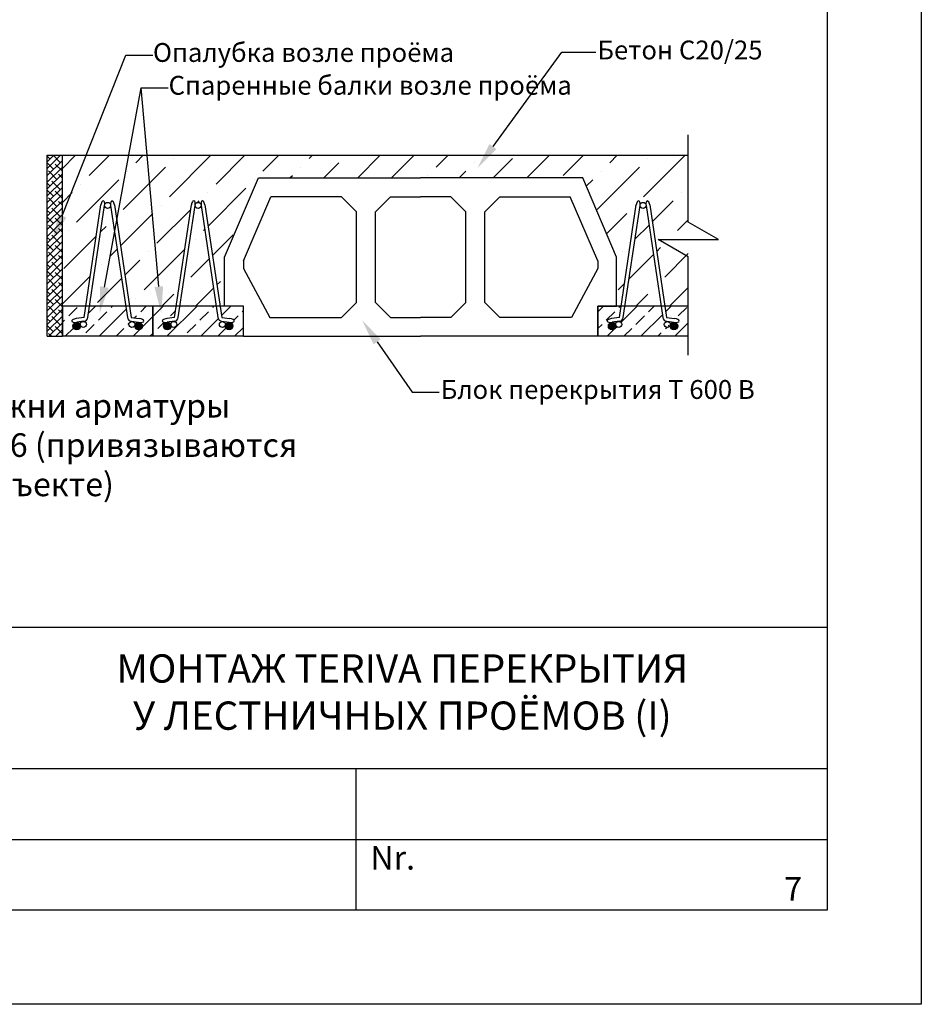
# Model space of a CAD drawing. Units: millimetres. Extents: x 44840 to 64015, y -7973 to 2854.
# Drawn here: x 60560 to 61517, y -1058 to -14 of the extents above; entities that cross this region are included whole.
import ezdxf
from ezdxf import colors
from ezdxf.entities.mleader import LeaderData, LeaderLine
from ezdxf.math import Vec2, Vec3

# ---------------------------------------------------------------- set-up
doc = ezdxf.new("R2010")
doc.units = ezdxf.units.MM
doc.layers.add('isa_VD9E6F66090881D2_B199E6F660A094052L25866F660B084092Usr', color=7, linetype='Continuous', lineweight=25)
doc.layers.add('Plona', color=5, linetype='Continuous')
doc.layers.add('TERIVA', color=7, linetype='Continuous')
doc.styles.get("Standard").update_dxf_attribs({"font": 'calibri.ttf', "height": 25})

# ---------------------------------------------------------------- blocks, each defined once
blk = doc.blocks.new('sija pjuvis')
at = {"true_color": 0x136734}
h = blk.add_hatch(dxfattribs=at)
h.set_pattern_fill('ANSI33', color=116, scale=5)
h.set_pattern_definition([(45, (0, 0), (-22.45064030267288, 22.45064030267288), []), (45, (22.45065, 0), (-22.45064030267288, 22.45064030267288), [15.875, -7.9375])])
edge = h.paths.add_edge_path()
edge.add_line((16356.17488953239, 4593.5334818004), (16354.83271814825, 4593.751544932344))
edge.add_arc((16355.63439441012, 4599.697746675569), 5.999999999999605, 188.5307656099473, 262.3215926996865, ccw=False)
edge.add_line((16349.70077629292, 4598.807703957988), (16347.43948911274, 4613.882951825812))
edge.add_line((16347.43948911274, 4613.882951825812), (16299.36598462445, 4613.882951522844))
edge.add_line((16299.36598462445, 4613.882951522844), (16297.10469748972, 4598.807703957987))
edge.add_arc((16291.17107937251, 4599.697746675569), 5.999999999999607, 277.6784073006463, 351.46923439004416, ccw=False)
edge.add_line((16291.97275563443, 4593.751544932348), (16290.62243343301, 4593.5649728975))
edge.add_arc((16291.15688427429, 4589.600838402019), 4, 0, 97.67840730065438, ccw=False)
edge.add_arc((16291.15722923302, 4589.548306974183), 4, -166.99811766808114, 0.7524789080006826, ccw=False)
edge.add_arc((16282.40273689132, 4587.461299968634), 5, 0, 13.734018629431603, ccw=False)
edge.add_arc((16282.40273689132, 4587.461299968634), 5, -180, 0, ccw=False)
edge.add_arc((16282.40273689132, 4587.461299968634), 5, 101.67015545825473, 180, ccw=False)
edge.add_ellipse((16282.06870511552, 4594.938884028308), major_axis=(-6.246364215523051, -0.8421446380568683), ratio=0.3966441875928826, start_angle=269.9999999981907, end_angle=440.72249041099747, ccw=False)
edge.add_ellipse((16282.06870511552, 4594.938884028308), major_axis=(-6.246364215523051, -0.8421446380568683), ratio=0.3966441875928826, start_angle=266.85764298106403, end_angle=269.9999999981907, ccw=False)
edge.add_line((16282.07758244179, 4597.458906669433), (16292.16001572538, 4598.706713051701))
edge.add_line((16292.16001572538, 4598.706713051701), (16294.42361948809, 4613.882951491697))
edge.add_line((16294.42361948809, 4613.882951491697), (16263.40273919459, 4613.882951296198))
edge.add_line((16263.40273919459, 4613.882951296198), (16263.40273919459, 4573.882952557602))
edge.add_line((16263.40273919459, 4573.882952557602), (16383.40273627881, 4573.882952557602))
edge.add_line((16383.40273627881, 4573.882952557602), (16383.40273627881, 4613.882952052458))
edge.add_line((16383.40273627881, 4613.882952052458), (16352.39732001508, 4613.882951857056))
edge.add_line((16352.39732001508, 4613.882951857056), (16354.64545805726, 4598.822029129105))
edge.add_line((16354.64545805726, 4598.822029129105), (16365.07080044286, 4597.416468087993))
edge.add_ellipse((16364.73676866712, 4594.938884028308), major_axis=(-6.678018538569694, 0.9003409521212088), ratio=0.3710058672891997, start_angle=98.94443424742559, end_angle=270, ccw=False)
edge.add_arc((16364.40273689132, 4587.461299968634), 5, 0, 77.96744588371581, ccw=False)
edge.add_arc((16364.40273689132, 4587.461299968634), 5, -180, 0, ccw=False)
edge.add_arc((16364.40246027784, 4587.513893298187), 5, 167.0579899145903, 180.6026862769033, ccw=False)
edge.add_arc((16355.64043869111, 4589.56934730492), 4, 180, 346.4727649116758, ccw=False)
edge.add_arc((16355.64043869111, 4589.56934730492), 4, 82.32159269934562, 180, ccw=False)
at = {"layer": 'isa_VD9E6F66090881D2_B199E6F660A094052L25866F660B084092Usr'}
h = blk.add_hatch(color=5, dxfattribs=at)
h.dxf.hatch_style = 1
h.paths.add_polyline_path([(16287.42102146339, 4587.538734768665, 1), (16277.42102146339, 4587.538734768665, 1)])
h = blk.add_hatch(color=5, dxfattribs=at)
h.dxf.hatch_style = 1
h.paths.add_polyline_path([(16369.49069252857, 4587.410113919121, 1), (16359.49069252857, 4587.410113919121, 1)])
at = {"color": 5}
for p, q in [((16292.16001572538, 4598.706713051701), (16314.45805512698, 4748.203002233286)), ((16297.10469748972, 4598.807703957989), (16319.40273689132, 4747.461299968634)), ((16327.40273689132, 4747.461299968634), (16349.70077629291, 4598.807703957989)), ((16332.34741865566, 4748.203002233286), (16354.64545805726, 4598.822029129105)), ((16292.16001572538, 4598.706713051701), (16281.73467333972, 4597.416468087986)), ((16354.64545805726, 4598.822029129105), (16365.07080044291, 4597.416468087986)), ((16291.97275563443, 4593.751544932349), (16282.40273689132, 4592.461299968634)), ((16354.83271814821, 4593.751544932349), (16364.40273689132, 4592.461299968634))]:
    blk.add_line(p, q, dxfattribs=at)
at = {"color": 114, "true_color": 0x139b48}
for p, q in [((16263.40273712418, 4573.882951045083), (16263.40273712418, 4613.882951045083)), ((16263.40273627881, 4613.882951801343), (16263.40273627881, 4573.882951801343)), ((16263.40273919459, 4573.882951296198), (16263.40273919459, 4613.882951296198)), ((16383.40273689132, 4613.882952052458), (16263.40273919459, 4613.882951296198)), ((16263.40273689132, 4613.882952052458), (16263.40273689132, 4573.882952052458)), ((16383.40273627881, 4573.882951801343), (16383.40273627881, 4613.882951801343)), ((16383.40273627881, 4573.882951801343), (16383.40273627881, 4613.882951801343)), ((16383.40273689132, 4573.882952052458), (16383.40273689132, 4613.882952052458))]:
    blk.add_line(p, q, dxfattribs=at)
blk.add_lwpolyline([(16383.40273627881, 4573.882952557602), (16263.40273712418, 4573.882952557602)], dxfattribs=at)
at = {"color": 5}
for centre, radius in [((16323.40273689132, 4747.461299968634), 4), ((16282.40273689132, 4587.461299968634), 5), ((16291.15688427429, 4589.600838402019), 4), ((16355.64043869111, 4589.56934730492), 4), ((16364.40273689132, 4587.461299968634), 5)]:
    blk.add_circle(centre, radius, dxfattribs=at)
for centre, start, end in [((16291.17107937251, 4599.697746675569), 277.6784073007336, 351.4692343900776), ((16355.63439441012, 4599.697746675569), 188.5307656099224, 262.3215926992664)]:
    blk.add_arc(centre, 6, start, end, dxfattribs=at)
for centre, major_axis, ratio, start_param, end_param in [((16316.93039600915, 4747.832151100958), (-0.8443044412417272, -5.628696274944374), 0.4392386374045667, 1.570796326794897, 4.716154715982167), ((16329.87507777349, 4747.832151100958), (-0.831216420438226, 5.54144280292103), 0.4461547236159311, 4.709186526064567, 7.853981633974483), ((16282.06870511552, 4594.938884028308), (-6.246364215523051, -0.8421446380568683), 0.3966441875928826, 4.657544504131103, 7.853981633974483), ((16364.73676866712, 4594.938884028308), (-6.678018538569668, 0.9003409521212058), 0.3710058672891998, 1.570796326794897, 4.71238898038469)]:
    blk.add_ellipse(centre, major_axis=major_axis, ratio=ratio, start_param=start_param, end_param=end_param, dxfattribs=at)
blk = doc.blocks.new('blokelis murinis')
at = {"layer": 'TERIVA', "color": 5}
for p, q in [((19453.73210385474, 6438.379410968182), (19498.73210385474, 6543.379410968182)), ((19498.73210385474, 6543.379410968182), (19713.73210385474, 6543.379410968182)), ((19928.73210385474, 6543.379410968182), (19713.73210385474, 6543.379410968182)), ((19973.73210385474, 6438.379410968182), (19928.73210385474, 6543.379410968182)), ((19478.73210385474, 6433.247968419319), (19515.21700780425, 6518.379410968182)), ((19608.73088724308, 6518.379410968182), (19515.21700780425, 6518.379410968182)), ((19608.73088724308, 6518.379410968182), (19628.73088724308, 6498.379410968182)), ((19673.73088724308, 6518.379410968182), (19653.73088724308, 6498.379410968182)), ((19673.73088724308, 6518.379410968182), (19713.73210385474, 6518.379410968182)), ((19753.7333204664, 6518.379410968182), (19713.73210385474, 6518.379410968182)), ((19753.7333204664, 6518.379410968182), (19773.7333204664, 6498.379410968182)), ((19818.7333204664, 6518.379410968182), (19798.7333204664, 6498.379410968182)), ((19818.7333204664, 6518.379410968182), (19912.24719990523, 6518.379410968182)), ((19948.73210385474, 6433.247968419319), (19912.24719990523, 6518.379410968182)), ((19628.73088724308, 6378.379410968182), (19628.73088724308, 6498.379410968182)), ((19653.73088724308, 6378.379410968182), (19653.73088724308, 6498.379410968182)), ((19773.7333204664, 6378.379410968182), (19773.7333204664, 6498.379410968182)), ((19798.7333204664, 6378.379410968182), (19798.7333204664, 6498.379410968182)), ((19453.73210385474, 6373.379410968182), (19453.73210385474, 6438.379410968182)), ((19973.73210385474, 6373.379410968182), (19973.73210385474, 6438.379410968182)), ((19478.73210385474, 6433.247968419319), (19478.73210385474, 6423.247968419319)), ((19948.73210385474, 6433.247968419319), (19948.73210385474, 6423.247968419319)), ((19478.73210385474, 6423.247968419319), (19513.73088724308, 6358.379410968182)), ((19948.73210385474, 6423.247968419319), (19913.7333204664, 6358.379410968182)), ((19478.73210385474, 6373.379410968182), (19453.73210385474, 6373.379410968182)), ((19478.73210385474, 6333.379410968182), (19478.73210385474, 6373.379410968182)), ((19478.73210385474, 6333.379410968182), (19478.73210385474, 6373.379410968182)), ((19478.73210446725, 6333.379411219297), (19478.73210446725, 6373.379411219297)), ((19628.73088724308, 6378.379410968182), (19608.73088724308, 6358.379410968182)), ((19673.73088724308, 6358.379410968182), (19653.73088724308, 6378.379410968182)), ((19753.7333204664, 6358.379410968182), (19773.7333204664, 6378.379410968182)), ((19798.7333204664, 6378.379410968182), (19818.7333204664, 6358.379410968182)), ((19948.73210385474, 6373.379410968182), (19973.73210385474, 6373.379410968182)), ((19948.73210385474, 6333.379410968182), (19948.73210385474, 6373.379410968182)), ((19948.73210300937, 6373.379411724445), (19948.73210300937, 6333.379411724442)), ((19948.73210446725, 6373.379411219297), (19948.73210446725, 6333.379411219297)), ((19513.73088724308, 6358.379410968182), (19608.73088724308, 6358.379410968182)), ((19673.73088724308, 6358.379410968182), (19713.73210385474, 6358.379410968182)), ((19753.7333204664, 6358.379410968182), (19713.73210385474, 6358.379410968182)), ((19913.7333204664, 6358.379410968182), (19818.7333204664, 6358.379410968182)), ((19478.73210385474, 6333.379410968182), (19713.73210385474, 6333.379410968182)), ((19478.73210385474, 6333.379410968182), (19713.73210385474, 6333.379410968182)), ((19478.73210385474, 6333.379410968182), (19713.73210385474, 6333.379410968182)), ((19948.73210385474, 6333.379410968182), (19713.73210385474, 6333.379410968182)), ((19948.73210385474, 6333.379410968182), (19713.73210385474, 6333.379410968182)), ((19948.73210385474, 6333.379410968182), (19713.73210385474, 6333.379410968182))]:
    blk.add_line(p, q, dxfattribs=at)

msp = doc.modelspace()

# ---------------------------------------------------------------- hatches: boundary and pattern name
at = {"layer": 'isa_VD9E6F66090881D2_B199E6F660A094052L25866F660B084092Usr'}
h = msp.add_hatch(dxfattribs=at)
h.set_pattern_fill('ANSI38', color=0, scale=1.6)
h.set_pattern_definition([(44.99999999999999, (88869.52475286936, -6052.390066147671), (-3.592102448427661, 3.592102448427662), []), (135, (88869.52475286936, -6052.390066147671), (-10.77630734528299, 3.592102448427662), [12.7, -7.620000000000002])])
h.paths.add_polyline_path([(60605.46547370372, -157.4071045006676), (60589.4654725374, -157.4071045006676), (60589.4654725374, -349.4071045006676), (60605.4654725374, -349.4071045006676), (60605.4654725374, -317.4071038956572)])
at = {"layer": 'isa_VD9E6F66090881D2_B199E6F660A094052L25866F660B084092Usr', "ltscale": 2}
h = msp.add_hatch(dxfattribs=at)
h.set_pattern_fill('ANSI36', color=256, scale=8, style=0)
h.set_pattern_definition([(45, (-18.78371623305429, -1633.69745476899), (13.47038418160373, 49.39140866588036), [63.50000000000001, -12.7, 0, -12.7])])
edge = h.paths.add_edge_path()
edge.add_line((60813.46561335426, -181.4071028888675), (60985.46561335426, -181.4071028888675))
edge.add_line((60985.46561335426, -181.4071028888675), (61157.46561335426, -181.4071028888675))
edge.add_line((61157.46561335426, -181.4071028888675), (61193.46561335426, -265.4071028888675))
edge.add_line((61193.46561335426, -265.4071028888675), (61193.46561335426, -317.4071020829679))
edge.add_line((61193.46561335426, -317.4071020829679), (61198.28232096862, -317.4071020829679))
edge.add_line((61198.28232096863, -317.4071020829679), (61214.41163765987, -209.2687609066361))
edge.add_ellipse((61216.28774211855, -210.247742844168), major_axis=(0.6754435525618234, 4.502957020018515), ratio=0.4392386374052555, start_angle=279.1689982952394, end_angle=450.21576075408575, ccw=False)
edge.add_arc((61221.46561482429, -210.5444237500269), 3.2, 12.929888587970026, 166.9727964134578, ccw=False)
edge.add_ellipse((61226.64348753003, -210.247742844168), major_axis=(-0.6649731358437224, 4.433154242411957), ratio=0.4461547236165548, start_angle=269.99999999908107, end_angle=440.7555321455588, ccw=False)
edge.add_ellipse((61226.64348753003, -210.247742844168), major_axis=(-0.6649731358437224, 4.433154242411957), ratio=0.4461547236165548, start_angle=269.8165128862933, end_angle=269.99999999908107, ccw=False)
edge.add_line((61228.62242247282, -209.9581608027343), (61244.66128156136, -317.4071020829683))
edge.add_line((61244.66128156136, -317.4071020829679), (61269.46561433429, -317.4071020829679))
edge.add_line((61269.46561433429, -317.4071020829679), (61269.46561433429, -157.4071045006676))
edge.add_line((61269.46561433429, -157.4071045006676), (60605.46547370372, -157.4071045006676))
edge.add_line((60605.46547370372, -157.4071045006676), (60605.46547370372, -317.4071020829679))
edge.add_line((60605.46547370372, -317.4071020829679), (60630.2821806687, -317.4071020829679))
edge.add_line((60630.2821806687, -317.4071020829679), (60646.41149702929, -209.2687631234435))
edge.add_ellipse((60648.28760148799, -210.2477450609754), major_axis=(0.6754435525618234, 4.502957020018515), ratio=0.4392386374052555, start_angle=279.1689982952394, end_angle=450.21576075408575, ccw=False)
edge.add_arc((60653.46547419373, -210.5444259668343), 3.2, 12.929888587970026, 166.9727964134578, ccw=False)
edge.add_ellipse((60658.64334689947, -210.2477450609754), major_axis=(-0.6649731358437224, 4.433154242411957), ratio=0.4461547236165548, start_angle=269.99999999908107, end_angle=440.7555321455588, ccw=False)
edge.add_ellipse((60658.64334689947, -210.2477450609754), major_axis=(-0.6649731358437224, 4.433154242411957), ratio=0.4461547236165548, start_angle=269.8165128862933, end_angle=269.99999999908107, ccw=False)
edge.add_line((60660.62228184225, -209.9581630195416), (60676.66114059988, -317.4071020829679))
edge.add_line((60676.66114059987, -317.4071020829679), (60726.28218094826, -317.4071020829679))
edge.add_line((60726.28218094827, -317.4071020829679), (60742.41149751931, -209.2687617125366))
edge.add_ellipse((60744.28760197799, -210.2477436500681), major_axis=(0.6754435525618234, 4.502957020018515), ratio=0.4392386374052555, start_angle=279.1689982952394, end_angle=450.21576075408575, ccw=False)
edge.add_arc((60749.46547468373, -210.5444245559274), 3.2, 12.929888587970026, 166.9727964134578, ccw=False)
edge.add_ellipse((60754.64334738947, -210.2477436500681), major_axis=(-0.6649731358437224, 4.433154242411957), ratio=0.4461547236165548, start_angle=269.99999999908107, end_angle=440.7555321455588, ccw=False)
edge.add_ellipse((60754.64334738947, -210.2477436500681), major_axis=(-0.6649731358437224, 4.433154242411957), ratio=0.4461547236165548, start_angle=269.8165128862933, end_angle=269.99999999908107, ccw=False)
edge.add_line((60756.62228233228, -209.9581616086343), (60772.6611413005, -317.4071020829679))
edge.add_line((60772.6611413005, -317.4071020829679), (60777.46561335426, -317.4071020829679))
edge.add_line((60777.46561335426, -317.4071020829679), (60777.46561335426, -265.4071028888675))
edge.add_line((60777.46561335426, -265.4071028888675), (60813.46561335426, -181.4071028888675))
h.paths.add_polyline_path([(60656.66547419372, -210.5444259668343, -1), (60650.26547419373, -210.5444259668343), (60634.23607277632, -317.4071020829679), (60672.69487561115, -317.4071020829679)], flags=17)
h.paths.add_polyline_path([(60752.66547468374, -210.5444245559274, -1), (60746.26547468374, -210.5444245559274), (60730.23607305468, -317.4071020829679), (60768.6948763128, -317.4071020829679)], flags=17)
h.paths.add_polyline_path([(61224.66561482429, -210.5444237500269, -1), (61218.2656148243, -210.5444237500269), (61202.23621307436, -317.4071020829679), (61240.69501657423, -317.4071020829679)], flags=17)

# ---------------------------------------------------------------- linework, layer by layer
at = {"layer": 'isa_VD9E6F66090881D2_B199E6F660A094052L25866F660B084092Usr', "color": 0}
for p, q in [((60589.4654725374, -349.4071045006676), (60589.4654725374, -157.4071045006676)), ((60605.46547370372, -317.4071045006676), (60605.46547370372, -157.4071045006676))]:
    msp.add_line(p, q, dxfattribs=at)
at = {"layer": 'Plona'}
msp.add_lwpolyline([(61269.46561433429, -369.546619744382), (61269.46561433429, -265.2675844215541), (61237.46561433429, -246.7923758074744), (61301.46561433429, -246.7923758074744), (61269.46561433429, -228.3171671934529), (61269.46561433429, -135.7646284111006)], dxfattribs=at)
at = {"layer": 'TERIVA', "color": 0}
for p, q in [((60589.4654725374, -157.4071045006676), (60605.46547370372, -157.4071045006676)), ((60605.46547370372, -157.4071045006676), (61269.46561433429, -157.4071045006676)), ((60589.4654725374, -349.4071045006676), (60605.46547370372, -349.4071045006676))]:
    msp.add_line(p, q, dxfattribs=at)
at = {"layer": 'TERIVA'}
for points in [[(59416.68454262486, 1911.911051202536), (61516.68454262486, 1911.911051202536), (61516.68454262486, -1058.088948797464), (59416.68454262486, -1058.088948797464)], [(59616.68454262486, 1811.911051202536), (61416.68454262486, 1811.911051202536), (61416.68454262486, -958.0889487974637), (59616.68454262486, -958.0889487974637)]]:
    msp.add_lwpolyline(points, close=True, dxfattribs=at)
for points in [[(59616.68454262486, -658.0889487974641), (61416.68454262486, -658.0889487974641)], [(59616.68454262486, -808.0889487974637), (61416.68454262486, -808.0889487974637)], [(60916.68454262486, -808.0889487974637), (60916.68454262486, -958.0889487974637)], [(60466.68454262486, -883.0889487974637), (61416.68454262486, -883.0889487974637)]]:
    msp.add_lwpolyline(points, dxfattribs=at)

# ---------------------------------------------------------------- block references
at = {"layer": 'TERIVA', "color": 0, "xscale": 0.8, "yscale": 0.8, "zscale": 0.8}
for name, p in [('blokelis murinis', (45214.47993027046, -5416.110631663414)), ('sija pjuvis', (47594.74328468067, -4008.513465941742)), ('sija pjuvis', (47690.74328517068, -4008.513464530835)), ('sija pjuvis', (48162.74342531124, -4008.513463724934))]:
    msp.add_blockref(name, p, dxfattribs=at)

# ---------------------------------------------------------------- texts
at = {"layer": 'TERIVA', "width": 1318.074894102277}
for s, insert, char_height, attachment_point in [('{\\fTimes New Roman|b0|i0|c204|p18;МОНТАЖ\\fTimes New Roman|b0|i0|c186|p18; TERIVA\\fTimes New Roman|b0|i0|c204|p18; ПЕРЕКРЫТИЯ \\PУ ЛЕСТНИЧНЫХ ПРОЁМОВ\\fTimes New Roman|b0|i0|c186|p18; (I)}', (60966.09203731145, -686.8259920500846), 30, 2), ('{\\fTimes New Roman|b0|i0|c0|p18;Nr.}', (60932.19589302411, -890.1485702820555), 25, 1), ('{\\fTimes New Roman|b0|i0|c186|p18;7}', (61371.27896705647, -923.0597102351221), 25, 1)]:
    msp.add_mtext(s, dxfattribs=dict(at, insert=insert, char_height=char_height, attachment_point=attachment_point))

# ---------------------------------------------------------------- leaders
at = {"layer": 'TERIVA', "color": 0}
ml = msp.add_multileader_mtext('Standard', dxfattribs=at)
ml.set_content('\\A1;{\\fCalibri|b0|i0|c204|p34;Опалубка возле проёма}')
ml.set_leader_properties()
ml.build(insert=Vec2(0, 0))
ml.multileader.update_dxf_attribs({"text_right_attachment_type": 6, "dogleg_length": 36, "arrow_head_size": 28})
ctx = ml.context
ctx.base_point, ctx.char_height, ctx.arrow_head_size, ctx.landing_gap_size, ctx.plane_origin = Vec3(60701.39621356973, -51.08353697404527), 20, 28, 1.6, Vec3(60873.79196778734, 14.26022497138638)
ctx.right_attachment, ctx.text_align_type = 6, 2
notes = []
notes.append((ctx, [(0, (1, 1, 0), (60672.59621356973, -51.08353697404527), (1, 0), 28.8, [(0, [(60595.1297299391, -247.6087424191765)], 0, [])])]))
ctx.mtext.insert, ctx.mtext.width, ctx.mtext.defined_height, ctx.mtext.alignment, ctx.mtext.flow_direction = Vec3(61021.0269828005, -38.28353697404528), 448.8662281705119, 26.06491735736438, 3, 5
ml = msp.add_multileader_mtext('Standard', dxfattribs=at)
ml.set_content('{\\fCalibri|b0|i0|c204|p34;Бетон} C20/25')
ml.set_leader_properties()
ml.build(insert=Vec2(0, 0))
ml.multileader.update_dxf_attribs({"text_right_attachment_type": 6, "dogleg_length": 36, "arrow_head_size": 28})
ctx = ml.context
ctx.base_point, ctx.char_height, ctx.arrow_head_size, ctx.landing_gap_size, ctx.plane_origin = Vec3(61171.32461047503, -47.8214874479695), 20, 28, 1.6, Vec3(61327.89254490142, -111.6321671451951)
ctx.right_attachment = 6
notes.append((ctx, [(1, (1, 1, 0), (61135.32461047503, -47.8214874479695), (1, 0), 36, [(0, [(61045.81583044307, -170.7836386976414)], 0, [])])]))
ctx.mtext.insert, ctx.mtext.flow_direction = Vec3(61172.92461047503, -35.65994898643104), 5
ml = msp.add_multileader_mtext('Standard', dxfattribs=at)
ml.set_content('\\A1;{\\fCalibri|b0|i0|c204|p34;Спаренные балки возле проёма}')
ml.set_leader_properties()
ml.build(insert=Vec2(0, 0))
ml.multileader.update_dxf_attribs({"text_right_attachment_type": 6, "dogleg_length": 36, "arrow_head_size": 28})
ctx = ml.context
ctx.base_point, ctx.char_height, ctx.arrow_head_size, ctx.landing_gap_size, ctx.plane_origin = Vec3(60717.83007737147, -85.92081626061554), 20, 28, 1.6, Vec3(60937.43141359017, -49.73977758688216)
ctx.right_attachment, ctx.text_align_type = 6, 2
notes.append((ctx, [(0, (1, 1, 0), (60689.03007737147, -85.92081626061554), (1, 0), 28.8, [(0, [(60644.92636104828, -324.8011497086263)], 0, [])])]))
ctx.mtext.insert, ctx.mtext.width, ctx.mtext.defined_height, ctx.mtext.alignment, ctx.mtext.flow_direction = Vec3(61145.90700044839, -73.12081626061554), 448.8662281705119, 26.06491735736438, 3, 5
ml = msp.add_multileader_mtext('Standard', dxfattribs=at)
ml.set_content('')
ml.set_leader_properties()
ml.build(insert=Vec2(0, 0))
ml.multileader.update_dxf_attribs({"text_right_attachment_type": 6, "dogleg_length": 36, "arrow_head_size": 28})
ctx = ml.context
ctx.base_point, ctx.char_height, ctx.arrow_head_size, ctx.landing_gap_size, ctx.plane_origin = Vec3(60717.83007737147, -85.92081626061554), 20, 28, 1.6, Vec3(60749.46547560504, -317.4071031913722)
ctx.right_attachment = 6
notes.append((ctx, [(1, (1, 1, 0), (60689.03007737147, -85.92081626061554), (1, 0), 28.80000000000146, [(0, [(60710.25372381449, -324.6151119169153)], 0, [])])]))
ctx.mtext.insert, ctx.mtext.flow_direction = Vec3(60719.43007737147, -75.92081626061554), 5
ml = msp.add_multileader_mtext('Standard', dxfattribs=at)
ml.set_content('{\\fCalibri|b0|i0|c204|p34;Блок перекрытия} T 600 B')
ml.set_leader_properties()
ml.build(insert=Vec2(0, 0))
ml.multileader.update_dxf_attribs({"text_right_attachment_type": 6, "dogleg_length": 28.8, "arrow_head_size": 28})
ctx = ml.context
ctx.base_point, ctx.char_height, ctx.arrow_head_size, ctx.landing_gap_size, ctx.plane_origin = Vec3(61005.16549073708, -408.6336003364995), 20, 28, 1.6, Vec3(61673.54444637613, -804.6358513029718)
ctx.right_attachment = 6
notes.append((ctx, [(1, (1, 1, 0), (60976.36549073707, -408.6336003364995), (1, 0), 28.8, [(0, [(60923.35549690786, -332.1665678942954)], 0, [])])]))
ctx.mtext.insert, ctx.mtext.flow_direction = Vec3(61006.76549073707, -395.8336003364995), 5
ml = msp.add_multileader_mtext('Standard', dxfattribs=at)
ml.set_content('\\A1;{\\fCalibri|b0|i0|c204|p34;Стержни арматуры} \\P{\\fCalibri|b0|i0|c204|p34;6}x %%C16{\\fCalibri|b0|i0|c204|p34; }({\\fCalibri|b0|i0|c204|p34;привязываются }\\P{\\fCalibri|b0|i0|c204|p34;на объекте})')
ml.set_leader_properties()
ml.build(insert=Vec2(0, 0))
ml.multileader.update_dxf_attribs({"text_right_attachment_type": 6, "dogleg_length": 342.4931429540593, "arrow_head_size": 35})
ctx = ml.context
ctx.base_point, ctx.char_height, ctx.arrow_head_size, ctx.plane_origin = Vec3(60459.93346595472, -426.4869325684485), 25, 35, Vec3(60194.69450840065, -513.9569546918119)
ctx.right_attachment = 6
notes.append((ctx, [(0, (1, 1, 0), (60291.45629835934, -426.4869325684485), (1, 0), 168.4771675953816, [(0, [(60005.68890697329, -346.7569324396827)], 0, [])])]))
ctx.mtext.insert, ctx.mtext.width, ctx.mtext.defined_height, ctx.mtext.flow_direction = Vec3(60461.93346595472, -410.6696248761409), 491.6429579202506, 181.9875066038817, 5
for ctx, leaders in notes:
    for number, flags, end, landing, length, lines in leaders:
        leader = LeaderData()
        leader.index, (leader.has_last_leader_line, leader.has_dogleg_vector, leader.attachment_direction) = number, flags
        leader.last_leader_point, leader.dogleg_vector, leader.dogleg_length = Vec3(end), Vec3(landing), length
        for number, points, colour, breaks in lines:
            line = LeaderLine()
            line.index, line.vertices, line.color, line.breaks = number, Vec3.list(points), colors.encode_raw_color(colour), breaks
            leader.lines.append(line)
        ctx.leaders.append(leader)

doc.saveas('drawing.dxf')
